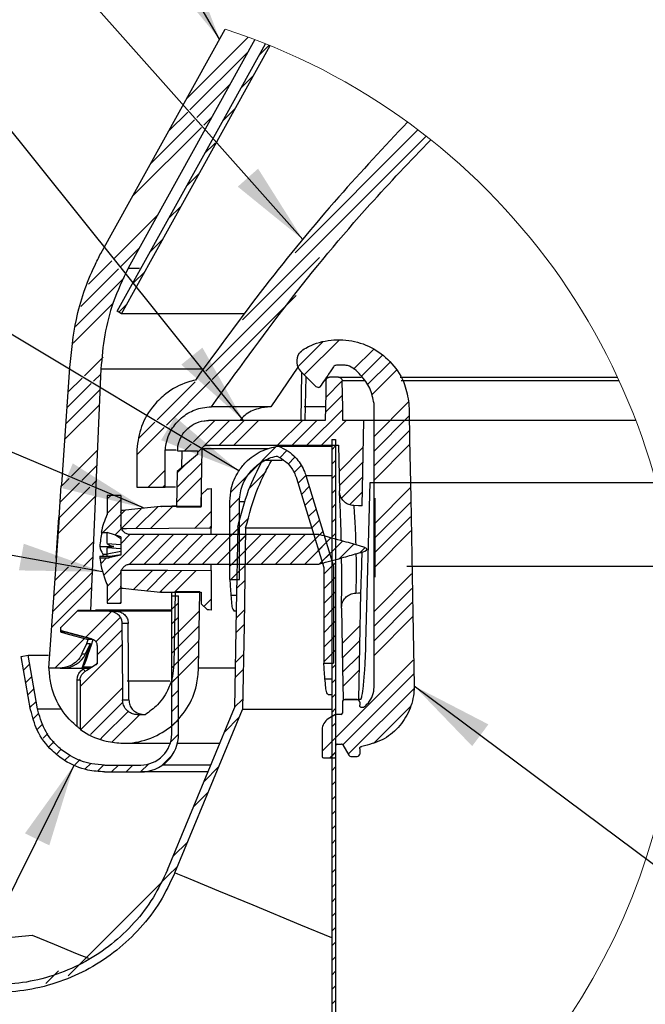
# Model space of a CAD drawing. Units: inches. Extents: x 2 to 154, y 1 to 99.
# Drawn here: x 27 to 34, y 77 to 89 of the extents above; entities that cross this region are included whole.
import ezdxf

# ---------------------------------------------------------------- set-up
doc = ezdxf.new("R2010")
doc.units = ezdxf.units.IN
doc.header["$MEASUREMENT"] = 0
doc.linetypes.add('SLD-Solid', pattern=[0])
doc.styles.get("Standard").update_dxf_attribs({"font": 'GOTHIC.TTF'})
doc.dimstyles.new('SLDDIMSTYLE2', dxfattribs={"dimtxt": 0, "dimasz": 1, "dimexe": 0, "dimexo": 0.0625, "dimgap": 0, "dimtad": 0, "dimtih": 1, "dimtoh": 1, "dimdec": 0, "dimrnd": 1e-09, "dimzin": 0, "dimdsep": 46, "dimtxsty": 'Standard', "dimsah": 1, "dimcen": 0.09, "dimadec": 0, "dimazin": 0, "dimtfac": 1, "dimtdec": 0, "dimtofl": 0, "dimtmove": 0, "dimatfit": 3, "dimfxl": 0, "dimfrac": 2, "dimtolj": 1, "dimtzin": 0, "dimarcsym": 0})

# ---------------------------------------------------------------- blocks, each defined once
blk = doc.blocks.new('SW_HATCH_0')
at = {"color": 0, "linetype": 'SLD-Solid', "lineweight": 0}
for p, q in [((9.75, 10.814), (9.006, 10.07)), ((9.749, 10.636), (9.045, 9.933)), ((10.005, 10.715), (9.883, 10.593)), ((9.817, 10.35), (9.663, 10.196)), ((9.529, 10.239), (9.128, 9.839)), ((9.018, 9.905), (8.787, 9.674)), ((9.597, 9.954), (9.443, 9.8)), ((9.101, 9.811), (8.567, 9.277)), ((9.309, 9.842), (9.212, 9.745)), ((9.184, 9.717), (8.347, 8.88)), ((11.807, 9.689), (10.318, 8.2)), ((11.907, 9.612), (9.681, 7.387)), ((9.35, 9.53), (9.223, 9.403)), ((9.157, 9.16), (9.003, 9.007)), ((8.937, 8.764), (8.783, 8.61)), ((8.649, 8.653), (8.128, 8.132)), ((8.717, 8.367), (8.563, 8.213)), ((8.429, 8.256), (8.207, 8.034)), ((10.616, 8.144), (9.236, 6.765)), ((8.179, 8.006), (7.723, 7.55)), ((8.1, 8.104), (7.815, 7.818)), ((8.243, 7.893), (7.659, 7.308)), ((8.498, 7.971), (8.366, 7.839)), ((10.332, 7.684), (9.315, 6.667)), ((8.115, 7.588), (7.631, 7.104)), ((8.278, 7.574), (8.183, 7.479)), ((10.653, 7.121), (10.35, 6.818)), ((10.856, 7.147), (10.429, 6.72)), ((7.993, 6.936), (7.768, 6.711)), ((11.273, 7.033), (11.028, 6.789)), ((11.377, 6.961), (11.122, 6.706)), ((11.469, 6.876), (11.197, 6.604)), ((7.74, 6.682), (7.571, 6.514)), ((7.964, 6.73), (7.878, 6.644)), ((11.548, 6.778), (11.252, 6.482)), ((7.85, 6.616), (7.558, 6.324)), ((9.11, 6.638), (8.649, 6.178)), ((9.287, 6.639), (8.76, 6.111)), ((10.889, 6.649), (10.689, 6.449)), ((7.956, 6.545), (7.545, 6.134)), ((10.892, 6.476), (10.685, 6.269)), ((7.948, 6.36), (7.531, 5.944)), ((11.694, 6.394), (11.275, 5.975)), ((10.895, 6.302), (10.461, 5.868)), ((11.696, 6.219), (11.275, 5.798)), ((8.621, 6.149), (8.43, 5.959)), ((9.347, 6.168), (9.09, 5.911)), ((9.7, 6.168), (9.4, 5.868)), ((9.877, 6.168), (9.577, 5.868)), ((10.407, 6.168), (10.107, 5.868)), ((10.584, 6.168), (10.284, 5.868)), ((10.938, 6.168), (10.638, 5.868)), ((8.731, 6.083), (8.401, 5.752)), ((11.699, 6.045), (11.275, 5.621)), ((9.061, 5.883), (8.978, 5.8)), ((10.807, 5.86), (10.762, 5.815)), ((11.145, 5.845), (10.851, 5.551)), ((11.702, 5.872), (11.275, 5.445)), ((7.925, 5.807), (7.612, 5.494)), ((10.22, 5.804), (10.133, 5.717)), ((7.917, 5.622), (7.737, 5.442)), ((9.192, 5.66), (8.887, 5.355)), ((8.983, 5.627), (8.89, 5.534)), ((10.317, 5.724), (10.233, 5.64)), ((10.389, 5.619), (10.303, 5.533)), ((10.807, 5.684), (10.762, 5.639)), ((11.142, 5.666), (10.854, 5.378)), ((8.746, 5.567), (8.537, 5.358)), ((9.968, 5.552), (9.771, 5.354)), ((10.449, 5.502), (10.354, 5.408)), ((10.807, 5.507), (10.762, 5.462)), ((7.707, 5.412), (7.469, 5.174)), ((7.582, 5.464), (7.482, 5.364)), ((7.909, 5.437), (7.862, 5.39)), ((8.746, 5.39), (8.714, 5.358)), ((9.189, 5.48), (8.884, 5.175)), ((11.139, 5.486), (10.88, 5.227)), ((7.901, 5.253), (7.452, 4.804)), ((7.832, 5.36), (7.463, 4.991)), ((8.081, 5.256), (8.043, 5.218)), ((10.49, 5.367), (10.395, 5.272)), ((10.807, 5.33), (10.762, 5.285)), ((11.136, 5.306), (10.978, 5.148)), ((11.711, 5.351), (11.275, 4.914)), ((8.206, 5.204), (8.043, 5.041)), ((10.531, 5.231), (10.437, 5.137)), ((10.807, 5.153), (10.762, 5.108)), ((11.715, 5.177), (11.275, 4.737)), ((8.208, 5.029), (7.992, 4.813)), ((8.265, 5.086), (8.208, 5.029)), ((8.455, 5.1), (8.213, 4.858)), ((8.66, 5.128), (8.391, 4.859)), ((8.835, 5.126), (8.568, 4.859)), ((9.303, 5.064), (9.101, 4.862)), ((9.646, 5.053), (9.528, 4.935)), ((10.573, 5.096), (10.478, 5.001)), ((9.757, 4.988), (9.624, 4.854)), ((10.614, 4.961), (10.519, 4.866)), ((10.807, 4.976), (10.762, 4.931)), ((11.718, 5.003), (11.275, 4.561)), ((8.495, 4.786), (8, 4.291)), ((8.217, 4.862), (8.138, 4.782)), ((8.318, 4.786), (8.208, 4.676)), ((8.671, 4.786), (8.314, 4.428)), ((8.848, 4.786), (8.491, 4.429)), ((9.025, 4.786), (8.668, 4.429)), ((9.202, 4.786), (8.845, 4.429)), ((9.378, 4.786), (9.022, 4.429)), ((9.555, 4.786), (9.199, 4.429)), ((9.303, 4.887), (9.279, 4.862)), ((9.732, 4.786), (9.375, 4.429)), ((9.646, 4.876), (9.528, 4.758)), ((9.909, 4.786), (9.552, 4.429)), ((9.718, 4.772), (9.62, 4.674)), ((10.086, 4.786), (9.729, 4.429)), ((10.262, 4.786), (9.906, 4.429)), ((10.439, 4.786), (10.082, 4.429)), ((10.614, 4.784), (10.259, 4.429)), ((10.655, 4.825), (10.561, 4.731)), ((10.807, 4.8), (10.762, 4.755)), ((11.721, 4.83), (11.275, 4.384)), ((7.877, 4.699), (7.608, 4.429)), ((9.646, 4.699), (9.528, 4.581)), ((10.753, 4.746), (10.436, 4.429)), ((10.697, 4.69), (10.602, 4.595)), ((10.892, 4.708), (10.615, 4.431)), ((11.029, 4.669), (10.858, 4.497)), ((10.738, 4.554), (10.644, 4.46)), ((10.807, 4.623), (10.762, 4.578)), ((11.163, 4.626), (11.104, 4.567)), ((7.87, 4.514), (7.756, 4.401)), ((8.035, 4.503), (7.965, 4.433)), ((9.646, 4.523), (9.528, 4.404)), ((10.78, 4.419), (10.666, 4.305)), ((10.807, 4.446), (10.762, 4.401)), ((7.862, 4.329), (7.386, 3.853)), ((7.723, 4.367), (7.399, 4.043)), ((7.574, 4.396), (7.412, 4.233)), ((8.209, 4.323), (8.043, 4.157)), ((8.594, 4.355), (8.358, 4.119)), ((8.77, 4.354), (8.518, 4.102)), ((8.946, 4.353), (8.678, 4.085)), ((9.122, 4.353), (8.858, 4.088)), ((9.646, 4.346), (9.541, 4.241)), ((9.712, 4.412), (9.614, 4.314)), ((11.73, 4.309), (11.275, 3.854)), ((9.709, 4.232), (9.611, 4.134)), ((10.784, 4.246), (10.666, 4.128)), ((10.807, 4.269), (10.762, 4.224)), ((7.854, 4.145), (7.372, 3.663)), ((8.208, 4.145), (8.043, 3.98)), ((10.784, 4.07), (10.666, 3.952)), ((10.807, 4.093), (10.762, 4.048)), ((11.733, 4.135), (11.275, 3.677)), ((8.208, 3.969), (8.195, 3.955)), ((8.907, 3.961), (8.823, 3.877)), ((9.303, 4.003), (9.215, 3.915)), ((11.737, 3.962), (11.275, 3.5)), ((8.095, 3.856), (7.783, 3.543)), ((9.161, 3.861), (8.855, 3.555)), ((9.702, 3.872), (9.605, 3.774)), ((10.784, 3.893), (10.666, 3.775)), ((10.807, 3.916), (10.762, 3.871)), ((8.199, 3.783), (7.904, 3.488)), ((8.907, 3.784), (8.823, 3.7)), ((10.784, 3.716), (10.666, 3.598)), ((10.807, 3.739), (10.762, 3.694)), ((11.74, 3.788), (11.275, 3.323)), ((8.222, 3.63), (7.921, 3.328)), ((8.907, 3.607), (8.823, 3.523)), ((9.158, 3.681), (8.852, 3.375)), ((9.699, 3.692), (9.602, 3.595)), ((11.108, 3.686), (10.888, 3.466)), ((7.768, 3.528), (7.407, 3.168)), ((9.154, 3.501), (8.848, 3.194)), ((10.784, 3.539), (10.666, 3.421)), ((10.807, 3.562), (10.762, 3.517)), ((11.105, 3.507), (10.891, 3.293)), ((8.224, 3.454), (7.714, 2.944)), ((8.907, 3.431), (8.823, 3.347)), ((10.784, 3.363), (10.666, 3.245)), ((10.807, 3.386), (10.762, 3.341)), ((9.151, 3.321), (8.801, 2.971)), ((8.907, 3.254), (8.823, 3.17)), ((9.693, 3.332), (9.595, 3.235)), ((11.749, 3.267), (10.645, 2.163)), ((11.101, 3.327), (10.894, 3.119)), ((7.103, 3.217), (7.03, 3.145)), ((9.69, 3.153), (9.592, 3.055)), ((10.807, 3.209), (10.762, 3.164)), ((11.098, 3.147), (10.897, 2.945)), ((7.129, 3.067), (7.057, 2.994)), ((8.907, 3.077), (8.823, 2.993)), ((10.807, 3.032), (10.762, 2.987)), ((11.752, 3.094), (10.896, 2.238)), ((7.156, 2.917), (7.083, 2.844)), ((8.229, 2.929), (7.721, 2.421)), ((8.907, 2.9), (8.823, 2.816)), ((11.759, 2.923), (10.961, 2.126)), ((7.182, 2.766), (7.103, 2.687)), ((8.233, 2.757), (7.842, 2.365)), ((9.684, 2.793), (9.586, 2.695)), ((10.807, 2.855), (10.762, 2.81)), ((8.907, 2.723), (8.823, 2.639)), ((10.807, 2.678), (10.762, 2.633)), ((11.716, 2.704), (11.267, 2.255)), ((7.217, 2.624), (7.15, 2.557)), ((8.434, 2.604), (8.105, 2.275)), ((8.907, 2.547), (8.823, 2.463)), ((9.643, 2.575), (9.466, 2.398)), ((7.262, 2.493), (7.194, 2.424)), ((10.807, 2.502), (10.762, 2.457)), ((7.324, 2.378), (7.266, 2.32)), ((7.402, 2.279), (7.341, 2.218)), ((8.907, 2.37), (8.811, 2.273)), ((10.807, 2.325), (10.762, 2.28)), ((7.487, 2.187), (7.428, 2.128)), ((10.813, 2.154), (10.741, 2.082)), ((10.807, 2.148), (10.762, 2.103)), ((7.589, 2.112), (7.527, 2.05)), ((7.715, 2.062), (7.652, 1.998)), ((8.832, 2.118), (8.7, 1.986)), ((7.844, 2.014), (7.777, 1.947)), ((8.003, 1.996), (7.927, 1.92)), ((8.179, 1.995), (8.095, 1.911)), ((8.355, 1.995), (8.271, 1.911)), ((8.545, 2.007), (8.448, 1.911)), ((9.393, 1.972), (9.216, 1.794)), ((10.807, 1.971), (10.762, 1.926)), ((10.807, 1.795), (10.762, 1.75)), ((9.268, 1.67), (9.091, 1.492)), ((10.807, 1.618), (10.762, 1.573)), ((10.807, 1.441), (10.762, 1.396)), ((10.807, 1.264), (10.762, 1.219)), ((10.807, 1.087), (10.762, 1.042)), ((9.018, 1.066), (8.841, 0.889)), ((10.807, 0.911), (10.762, 0.866)), ((10.807, 0.734), (10.762, 0.689)), ((10.807, 0.557), (10.762, 0.512)), ((10.807, 0.38), (10.762, 0.335)), ((10.807, 0.204), (10.762, 0.159)), ((10.807, 0.027), (10.762, -0.018)), ((10.807, -0.15), (10.762, -0.195)), ((10.807, -0.327), (10.762, -0.372)), ((7.452, -0.499), (7.299, -0.653)), ((10.807, -0.504), (10.762, -0.549)), ((10.807, -0.68), (10.762, -0.725)), ((10.807, -0.857), (10.762, -0.902))]:
    blk.add_line(p, q, dxfattribs=at)
at = {"color": 0, "linetype": 'SLD-Solid', "lineweight": 0, "flags": 128}
for points in [[(9.524, 6.168), (9.216, 5.86), (9.135, 5.779)], [(10.091, 5.852), (9.747, 5.508), (9.541, 5.302)], [(9.65, 5.234), (9.561, 5.145), (9.528, 5.112)], [(8.298, 2.644), (7.988, 2.335), (7.962, 2.309)], [(8.893, 0.765), (8.779, 0.651), (8.636, 0.508), (7.57, -0.559)]]:
    blk.add_lwpolyline(points, dxfattribs=at)

msp = doc.modelspace()

# ---------------------------------------------------------------- linework, layer by layer
at = {"color": 7, "linetype": 'SLD-Solid', "lineweight": 30}
for p, q in [((27.512, 85.673), (29.019, 88.391)), ((29.378, 88.265), (27.842, 85.495)), ((27.842, 85.495), (27.983, 85.495)), ((27.763, 84.943), (27.71, 84.972)), ((29.245, 84.943), (27.763, 84.943)), ((29.909, 84.452), (29.917, 84.465)), ((29.916, 84.464), (29.917, 84.465)), ((29.9, 84.295), (29.571, 83.815)), ((29.942, 84.236), (29.934, 83.649)), ((29.936, 84.242), (30.108, 84.07)), ((29.994, 84.184), (29.984, 83.649)), ((30.391, 84.174), (30.284, 84.174)), ((30.391, 84.174), (30.664, 84.174)), ((31.137, 84.174), (33.771, 84.174)), ((30.822, 80.434), (30.822, 83.854)), ((29.571, 83.815), (28.853, 83.815)), ((30.224, 83.815), (29.975, 83.815)), ((30.231, 83.649), (28.817, 83.649)), ((30.698, 83.649), (30.444, 83.649)), ((30.68, 82.615), (30.698, 83.649)), ((33.992, 83.649), (30.698, 83.649)), ((30.309, 83.419), (30.309, 73.802)), ((30.309, 83.419), (30.354, 83.419)), ((30.354, 83.419), (30.354, 73.826)), ((27.948, 83.299), (27.948, 82.84)), ((28.293, 82.84), (28.293, 83.29)), ((28.427, 83.29), (28.293, 83.29)), ((28.442, 83.281), (28.682, 83.281)), ((28.492, 83.077), (28.496, 83.281)), ((28.682, 83.281), (28.682, 83.236)), ((28.73, 82.604), (28.742, 83.305)), ((28.787, 83.349), (30.393, 83.349)), ((29.663, 83.34), (30.309, 83.34)), ((30.393, 83.349), (30.403, 82.796)), ((29.472, 83.169), (29.582, 83.169)), ((29.582, 83.169), (29.709, 83.169)), ((28.437, 83.031), (28.43, 82.604)), ((29.883, 82.949), (30.213, 81.869)), ((29.996, 82.983), (30.331, 81.886)), ((30.724, 80.953), (30.773, 82.899)), ((30.773, 82.899), (34.235, 82.899)), ((27.03, 82.858), (27.003, 82.473)), ((27.03, 82.858), (27.039, 82.858)), ((27.948, 82.84), (28.293, 82.84)), ((28.419, 82.84), (28.293, 82.84)), ((28.73, 82.748), (28.805, 82.823)), ((28.85, 82.824), (28.85, 82.344)), ((27.59, 82.741), (27.59, 82.508)), ((27.755, 82.741), (27.59, 82.741)), ((27.755, 82.741), (27.755, 82.386)), ((28.73, 82.748), (28.73, 82.608)), ((29.075, 81.722), (29.075, 82.668)), ((29.193, 81.722), (29.193, 82.668)), ((30.837, 81.753), (30.837, 82.71)), ((28.73, 82.608), (28.25, 82.608)), ((28.43, 82.613), (28.371, 82.613)), ((28.371, 82.608), (28.371, 82.613)), ((28.43, 82.604), (28.73, 82.604)), ((26.885, 80.649), (27.012, 82.473)), ((26.97, 81.983), (27.003, 82.473)), ((27.012, 82.473), (27.003, 82.473)), ((27.59, 82.508), (27.587, 82.508)), ((27.755, 82.534), (27.755, 82.339)), ((28.85, 82.267), (28.85, 82.344)), ((29.267, 82.348), (30.06, 82.348)), ((27.518, 82.294), (27.59, 82.294)), ((27.755, 82.241), (27.59, 82.294)), ((27.59, 82.161), (27.59, 82.294)), ((27.755, 82.216), (27.682, 82.264)), ((27.755, 82.241), (27.755, 82.018)), ((30.155, 82.267), (27.873, 82.267)), ((27.501, 82.123), (27.671, 82.123)), ((27.59, 82.161), (27.755, 82.149)), ((27.755, 82.094), (27.59, 82.106)), ((27.59, 82.031), (27.59, 82.106)), ((26.978, 81.983), (26.97, 81.983)), ((27.501, 82.005), (27.671, 82.005)), ((27.503, 81.984), (27.607, 81.984)), ((27.537, 82.031), (27.59, 82.031)), ((27.755, 82.063), (27.59, 82.031)), ((27.59, 82.005), (27.59, 82.031)), ((27.755, 82.023), (27.652, 82.005)), ((27.755, 81.838), (27.755, 81.643)), ((27.873, 81.91), (30.155, 81.91)), ((28.85, 81.833), (28.85, 81.91)), ((28.85, 81.833), (28.85, 81.353)), ((30.213, 81.869), (30.213, 80.711)), ((30.331, 81.886), (30.331, 80.711)), ((31.221, 81.886), (34.44, 81.886)), ((27.755, 81.791), (27.755, 81.436)), ((29.075, 81.722), (29.193, 81.722)), ((27.587, 81.669), (27.59, 81.669)), ((27.59, 81.669), (27.59, 81.436)), ((28.25, 81.569), (28.73, 81.569)), ((28.371, 81.526), (28.371, 81.569)), ((28.371, 79.851), (28.371, 81.526)), ((28.371, 81.526), (28.455, 81.526)), ((28.412, 81.573), (28.397, 80.689)), ((28.712, 81.573), (28.412, 81.573)), ((28.455, 79.851), (28.455, 81.526)), ((28.696, 80.649), (28.712, 81.573)), ((28.73, 81.569), (28.73, 81.429)), ((30.639, 80.269), (30.662, 81.561)), ((27.59, 81.436), (27.755, 81.436)), ((28.805, 81.354), (28.73, 81.429)), ((27.619, 81.339), (27.225, 81.339)), ((27.389, 81.348), (27.234, 81.348)), ((27.275, 81.339), (27.284, 81.348)), ((27.389, 81.348), (27.439, 81.348)), ((27.439, 81.342), (27.439, 81.348)), ((27.451, 81.342), (27.439, 81.342)), ((27.439, 81.339), (27.439, 81.342)), ((27.451, 81.339), (27.451, 81.342)), ((28.371, 81.342), (27.451, 81.342)), ((27.619, 81.339), (27.695, 81.339)), ((28.371, 81.339), (27.695, 81.339)), ((29.154, 81.34), (29.127, 81.34)), ((27.024, 81.132), (27.024, 81.099)), ((27.027, 81.117), (27.027, 81.135)), ((27.845, 81.191), (27.769, 81.191)), ((27.853, 80.264), (27.845, 81.191)), ((27.086, 81.085), (27.035, 81.085)), ((27.41, 80.997), (27.086, 81.085)), ((27.343, 80.948), (27.36, 80.997)), ((27.41, 80.997), (27.36, 80.997)), ((27.29, 80.66), (27.387, 80.948)), ((27.327, 80.821), (27.387, 80.948)), ((27.343, 80.948), (27.387, 80.948)), ((27.468, 80.918), (27.468, 80.7)), ((26.549, 80.79), (26.632, 80.805)), ((26.663, 80.143), (26.549, 80.79)), ((26.746, 80.158), (26.632, 80.805)), ((26.632, 80.805), (26.879, 80.805)), ((27.283, 80.821), (27.327, 80.821)), ((27.012, 80.649), (26.885, 80.649)), ((27.022, 80.649), (27.314, 80.649)), ((27.302, 80.642), (27.314, 80.649)), ((27.314, 80.649), (27.372, 80.649)), ((27.372, 80.649), (27.393, 80.652)), ((29.134, 80.649), (28.696, 80.649)), ((30.213, 80.711), (30.331, 80.711)), ((27.226, 79.942), (27.226, 80.503)), ((27.261, 80.503), (27.261, 79.908)), ((30.268, 80.329), (30.309, 80.329)), ((27.777, 80.264), (27.853, 80.264)), ((28.32, 78.205), (29.133, 80.169)), ((30.438, 80.239), (30.438, 80.104)), ((30.447, 80.269), (30.639, 80.269)), ((30.618, 80.269), (30.468, 80.269)), ((30.662, 80.269), (30.639, 80.269)), ((30.648, 80.239), (30.648, 80.201)), ((28.049, 80.085), (27.957, 80.085)), ((28.408, 78.169), (29.229, 80.149)), ((30.357, 80.087), (30.268, 80.035)), ((30.423, 80.089), (30.364, 80.089)), ((30.193, 79.905), (30.193, 79.579)), ((27.787, 79.74), (28.354, 79.74)), ((28.441, 79.74), (28.955, 79.74)), ((30.36, 79.579), (30.36, 79.714)), ((30.375, 79.729), (30.429, 79.729)), ((30.442, 79.721), (30.516, 79.594)), ((30.208, 79.564), (30.345, 79.564)), ((30.542, 79.579), (30.618, 79.579)), ((30.648, 79.672), (30.648, 79.609)), ((27.558, 79.476), (27.996, 79.476)), ((28.846, 79.476), (28.26, 79.476)), ((27.558, 79.392), (27.996, 79.392)), ((28.811, 79.392), (27.996, 79.392))]:
    msp.add_line(p, q, dxfattribs=at)
at = {"color": 8, "linetype": 'SLD-Solid', "lineweight": 30}
for p, q in [((27.514, 84.274), (28.75, 84.274)), ((30.703, 84.13), (30.436, 84.13)), ((33.791, 84.13), (31.151, 84.13)), ((29.543, 83.305), (28.742, 83.305)), ((29.996, 82.983), (30.309, 82.983)), ((29.193, 82.668), (29.251, 82.668)), ((29.157, 81.531), (29.088, 81.531)), ((27.453, 81.357), (28.371, 81.357)), ((27.027, 81.132), (27.024, 81.132)), ((27.029, 81.143), (27.028, 81.143)), ((27.04, 81.099), (27.024, 81.099)), ((27.297, 80.664), (27.412, 80.664)), ((30.227, 80.52), (30.309, 80.52)), ((27.261, 80.503), (27.226, 80.503)), ((28.347, 80.493), (27.832, 80.493)), ((26.746, 80.158), (27.027, 80.158))]:
    msp.add_line(p, q, dxfattribs=at)
at = {"color": 7, "linetype": 'SLD-Solid', "lineweight": 30, "flags": 128}
for points in [[(27.71, 84.972), (29.021, 87.337), (29.507, 88.214)], [(27.763, 84.943), (28.586, 86.429), (29.563, 88.191)], [(27.039, 82.858), (27.04, 82.874), (27.139, 84.29)], [(27.514, 84.274), (27.462, 83.052), (27.389, 81.348)], [(30.239, 84.13), (30.237, 83.979), (30.231, 83.649)], [(30.444, 83.649), (30.442, 83.802), (30.436, 84.13)], [(31.245, 83.854), (31.246, 83.766), (31.253, 83.415), (31.266, 82.713), (31.278, 82.01), (31.291, 81.308), (31.307, 80.442), (31.307, 80.434)], [(28.682, 83.236), (28.485, 83.07), (28.437, 83.031)], [(28.805, 82.823), (28.824, 82.823), (28.85, 82.824)], [(27.782, 82.564), (27.885, 82.575), (28.234, 82.612)], [(30.68, 82.615), (30.632, 82.617), (30.576, 82.619)], [(28.85, 82.344), (27.823, 82.339), (27.755, 82.339)], [(29.171, 82.359), (29.154, 81.357), (29.133, 80.169)], [(29.267, 82.348), (29.247, 81.166), (29.229, 80.149)], [(27.755, 81.838), (27.823, 81.838), (28.325, 81.835), (28.85, 81.833)], [(28.234, 81.565), (27.885, 81.602), (27.782, 81.613)], [(30.601, 81.559), (30.633, 81.56), (30.662, 81.561)], [(28.85, 81.353), (28.824, 81.354), (28.805, 81.354)], [(30.428, 81.376), (30.44, 80.655), (30.447, 80.269)], [(27.234, 81.348), (27.057, 81.172), (27.028, 81.143)], [(27.031, 81.146), (27.058, 81.172), (27.225, 81.339)], [(27.769, 81.191), (27.776, 80.379), (27.777, 80.264)], [(27.035, 81.085), (27.09, 81.07), (27.36, 80.997)], [(27.401, 81.005), (27.097, 81.087), (27.038, 81.103)], [(27.35, 80.79), (27.36, 80.818), (27.399, 80.932), (27.42, 80.996)], [(27.283, 80.821), (27.292, 80.839), (27.343, 80.948)], [(27.468, 80.7), (27.342, 80.62), (27.317, 80.604)], [(30.309, 80.15), (30.214, 80.15), (29.867, 80.15), (29.595, 80.15), (29.435, 80.15), (29.321, 80.15), (29.252, 80.149), (29.229, 80.149)], [(25.412, 77.293), (25.802, 77.331), (26.225, 77.372), (26.681, 77.416)], [(26.681, 77.416), (26.948, 77.306), (27.227, 77.19), (27.362, 77.134)]]:
    msp.add_lwpolyline(points, dxfattribs=at)
at = {"color": 8, "linetype": 'SLD-Solid', "lineweight": 30, "flags": 128}
msp.add_lwpolyline([(30.309, 77.381), (29.937, 77.535), (29.357, 77.776), (28.942, 77.947), (28.645, 78.071), (28.525, 78.12), (28.447, 78.152), (28.408, 78.169)], dxfattribs=at)
at = {"color": 7, "linetype": 'SLD-Solid', "lineweight": 0}
for start, end in [(360, 71.9207), (296.9391, 0), (198.0609, 291.1251)]:
    msp.add_arc((26.548, 80.821), 7.963, start, end, dxfattribs=at)
at = {"color": 7, "linetype": 'SLD-Solid', "lineweight": 30}
for centre, radius, start, end in [((30.059, 84.365), 0.174, 145.3782, 225.0007), ((30.166, 84.135), 0.087, 228.2572, 260.8356), ((28.522, 82.088), 1.025, 155.8469, 168.4129), ((28.412, 82.066), 0.913, 165.4904, 176.4051), ((27.726, 82.157), 0.227, 188.5602, 213.724), ((27.68, 82.248), 0.126, 224.2033, 265.8428), ((27.672, 81.92), 0.203, 90.2345, 113.8432), ((28.349, 82.061), 0.85, 183.7586, 185.2027), ((28.522, 82.088), 1.025, 185.8613, 204.1529), ((28.36, 81.983), 0.824, 176.6798, 178.4423), ((28.707, 77.532), 4.586, 101.9745, 103.876), ((27.752, 81.654), 0.36, 102.9147, 113.7355), ((27.09, 81.099), 0.015, 206.3075, 254.9137), ((27.056, 80.949), 0.299, 270.0258, 334.7331), ((27.276, 80.664), 0.015, 270.0459, 341.5105), ((27.283, 80.664), 0.015, 270.0563, 341.5203), ((30.468, 80.239), 0.03, 89.997, 179.998), ((30.618, 80.239), 0.03, 0.002, 90.003), ((30.364, 80.074), 0.015, 90.0531, 120.0005), ((30.423, 80.104), 0.015, 269.9982, 359.9816), ((30.343, 79.905), 0.15, 120.0007, 180.0009), ((27.996, 79.851), 0.375, 269.9986, 0.0006), ((27.996, 79.851), 0.459, 269.9993, 0.0003), ((30.375, 79.714), 0.015, 89.9982, 180.0085), ((30.429, 79.714), 0.015, 30.0072, 89.9594), ((30.208, 79.579), 0.015, 179.9915, 270.0018), ((30.345, 79.579), 0.015, 269.9958, 0.0143), ((30.542, 79.609), 0.03, 209.9803, 270.0363), ((30.618, 79.609), 0.03, 269.997, 359.998)]:
    msp.add_arc(centre, radius, start, end, dxfattribs=at)
at = {"color": 8, "linetype": 'SLD-Solid', "lineweight": 30}
for centre, radius, start, end in [((27.438, 81.357), 0.0151, 331.9877, 357.5339), ((26.487, 80.115), 0.97, 30.4869, 32.8655)]:
    msp.add_arc(centre, radius, start, end, dxfattribs=at)
at = {"color": 7, "linetype": 'SLD-Solid', "lineweight": 30}
for points, knots in [([(31.227, 87.265), (30.947, 86.966), (30.346, 86.323), (29.487, 85.28), (28.934, 84.519), (28.658, 84.139)], [0, 0, 0, 0, 0.303458, 0.651847, 1, 1, 1, 1]), ([(28.853, 83.815), (29.156, 84.236), (29.763, 85.078), (30.654, 86.156), (31.26, 86.791), (31.508, 87.051)], [0, 0, 0, 0, 0.371372, 0.743058, 1, 1, 1, 1]), ([(27.139, 84.29), (27.158, 84.486), (27.199, 84.911), (27.359, 85.37), (27.487, 85.624), (27.512, 85.673)], [0, 0, 0, 0, 0.408944, 0.884949, 1, 1, 1, 1]), ([(27.842, 85.495), (27.778, 85.358), (27.657, 85.098), (27.549, 84.685), (27.526, 84.412), (27.514, 84.274)], [0, 0, 0, 0, 0.355498, 0.674491, 1, 1, 1, 1]), ([(29.917, 84.465), (29.92, 84.469), (29.942, 84.494), (30.051, 84.567), (30.263, 84.633), (30.554, 84.631), (30.826, 84.529), (31.051, 84.346), (31.201, 84.109), (31.231, 83.933), (31.245, 83.854)], [0, 0, 0, 0, 0.009198, 0.056199, 0.217565, 0.378957, 0.539526, 0.699607, 0.864554, 1, 1, 1, 1]), ([(30.822, 83.854), (30.809, 83.918), (30.784, 84.047), (30.664, 84.202), (30.556, 84.305), (30.449, 84.324), (30.401, 84.318), (30.357, 84.319), (30.341, 84.312), (30.32, 84.29), (30.286, 84.23), (30.229, 84.15), (30.186, 84.085), (30.167, 84.056)], [0, 0, 0, 0, 0.184193, 0.368392, 0.55265, 0.5823, 0.672852, 0.691803, 0.706148, 0.720495, 0.77711, 0.901346, 1, 1, 1, 1]), ([(28.658, 84.139), (28.628, 84.131), (28.499, 84.099), (28.322, 84.002), (28.129, 83.817), (27.989, 83.589), (27.962, 83.394), (27.948, 83.299)], [0, 0, 0, 0, 0.0802515, 0.3386345, 0.5003501, 0.7587326, 1, 1, 1, 1]), ([(30.239, 84.13), (30.24, 84.133), (30.24, 84.14), (30.244, 84.151), (30.252, 84.161), (30.263, 84.17), (30.275, 84.174), (30.282, 84.174), (30.284, 84.174)], [0, 0, 0, 0, 0.112919, 0.329876, 0.465628, 0.682576, 0.899518, 1, 1, 1, 1]), ([(30.391, 84.174), (30.393, 84.174), (30.401, 84.174), (30.411, 84.17), (30.422, 84.163), (30.431, 84.152), (30.435, 84.14), (30.436, 84.133), (30.436, 84.13)], [0, 0, 0, 0, 0.106459, 0.323406, 0.459186, 0.676169, 0.893031, 1, 1, 1, 1]), ([(30.167, 84.056), (30.166, 84.054), (30.163, 84.052), (30.159, 84.049), (30.155, 84.049), (30.152, 84.049), (30.152, 84.049)], [0, 0, 0, 0, 0.294505, 0.589463, 0.884235, 1, 1, 1, 1]), ([(28.293, 83.29), (28.295, 83.307), (28.3, 83.363), (28.331, 83.478), (28.416, 83.623), (28.563, 83.746), (28.717, 83.807), (28.817, 83.813), (28.853, 83.815)], [0, 0, 0, 0, 0.06018, 0.200088, 0.423631, 0.647177, 0.870721, 1, 1, 1, 1]), ([(29.571, 83.815), (29.52, 83.81), (29.408, 83.8), (29.275, 83.738), (29.216, 83.671), (29.198, 83.649)], [0, 0, 0, 0, 0.36577, 0.800731, 1, 1, 1, 1]), ([(28.442, 83.281), (28.444, 83.305), (28.449, 83.371), (28.485, 83.459), (28.552, 83.547), (28.642, 83.614), (28.74, 83.646), (28.8, 83.649), (28.817, 83.649)], [0, 0, 0, 0, 0.124663, 0.341606, 0.477387, 0.694328, 0.91127, 1, 1, 1, 1]), ([(28.742, 83.305), (28.743, 83.308), (28.743, 83.316), (28.748, 83.327), (28.756, 83.337), (28.767, 83.345), (28.779, 83.349), (28.785, 83.349), (28.787, 83.349)], [0, 0, 0, 0, 0.132257, 0.349187, 0.48497, 0.701885, 0.918845, 1, 1, 1, 1]), ([(29.075, 82.668), (29.079, 82.72), (29.087, 82.848), (29.16, 83.013), (29.284, 83.169), (29.446, 83.29), (29.592, 83.324), (29.663, 83.34)], [0, 0, 0, 0, 0.1603322, 0.395075, 0.5419988, 0.7767395, 1, 1, 1, 1]), ([(29.663, 83.34), (29.703, 83.322), (29.779, 83.286), (29.89, 83.189), (29.961, 83.084), (29.989, 83.004), (29.996, 82.983)], [0, 0, 0, 0, 0.2645145, 0.4967431, 0.8677833, 1, 1, 1, 1]), ([(29.171, 82.359), (29.21, 82.51), (29.281, 82.791), (29.412, 83.049), (29.472, 83.169)], [0, 0, 0, 0, 0.535901, 1, 1, 1, 1]), ([(29.193, 82.668), (29.193, 82.679), (29.195, 82.754), (29.222, 82.867), (29.303, 83.012), (29.421, 83.132), (29.552, 83.197), (29.631, 83.215), (29.648, 83.218)], [0, 0, 0, 0, 0.0459188, 0.290013, 0.4427899, 0.686883, 0.9309761, 1, 1, 1, 1]), ([(29.267, 82.348), (29.311, 82.514), (29.386, 82.799), (29.524, 83.06), (29.582, 83.169)], [0, 0, 0, 0, 0.5791586, 1, 1, 1, 1]), ([(29.648, 83.218), (29.684, 83.198), (29.747, 83.163), (29.829, 83.073), (29.867, 82.999), (29.882, 82.95), (29.883, 82.949)], [0, 0, 0, 0, 0.333058, 0.584449, 0.986092, 1, 1, 1, 1]), ([(30.576, 82.619), (30.556, 82.621), (30.516, 82.627), (30.463, 82.66), (30.424, 82.707), (30.406, 82.755), (30.403, 82.785), (30.403, 82.796)], [0, 0, 0, 0, 0.221877, 0.443747, 0.665737, 0.887943, 1, 1, 1, 1]), ([(30.425, 82.193), (30.425, 82.206), (30.424, 82.293), (30.419, 82.44), (30.412, 82.614), (30.406, 82.728), (30.404, 82.781), (30.403, 82.796)], [0, 0, 0, 0, 0.064289, 0.432412, 0.731965, 0.928807, 1, 1, 1, 1]), ([(27.755, 82.534), (27.755, 82.536), (27.755, 82.54), (27.758, 82.548), (27.764, 82.557), (27.772, 82.562), (27.779, 82.564), (27.782, 82.564)], [0, 0, 0, 0, 0.095319, 0.325734, 0.556122, 0.786245, 1, 1, 1, 1]), ([(28.234, 82.612), (28.234, 82.612), (28.237, 82.612), (28.243, 82.611), (28.248, 82.609), (28.25, 82.608)], [0, 0, 0, 0, 0.0246885, 0.6126185, 1, 1, 1, 1]), ([(27.873, 82.267), (27.868, 82.267), (27.849, 82.268), (27.824, 82.276), (27.794, 82.295), (27.771, 82.322), (27.757, 82.355), (27.756, 82.377), (27.755, 82.386)], [0, 0, 0, 0, 0.0863, 0.298441, 0.429645, 0.645162, 0.860675, 1, 1, 1, 1]), ([(30.155, 81.91), (30.17, 81.914), (30.271, 81.942), (30.435, 81.984), (30.608, 82.039), (30.707, 82.06), (30.733, 82.082), (30.736, 82.085), (30.737, 82.087), (30.737, 82.09), (30.736, 82.092), (30.732, 82.097), (30.711, 82.11), (30.618, 82.14), (30.428, 82.193), (30.256, 82.239), (30.155, 82.267)], [0, 0, 0, 0, 0.038896, 0.256737, 0.412501, 0.490453, 0.493752, 0.497072, 0.499042, 0.501029, 0.502836, 0.506163, 0.516164, 0.561923, 0.743608, 1, 1, 1, 1]), ([(30.428, 81.376), (30.428, 81.377), (30.428, 81.398), (30.429, 81.464), (30.431, 81.593), (30.431, 81.775), (30.43, 81.912), (30.429, 81.985)], [0, 0, 0, 0, 0.0044864, 0.1051261, 0.3253645, 0.640343, 1, 1, 1, 1]), ([(30.662, 81.561), (30.662, 81.572), (30.664, 81.611), (30.667, 81.695), (30.672, 81.824), (30.675, 81.95), (30.677, 82.032), (30.677, 82.059)], [0, 0, 0, 0, 0.062873, 0.238747, 0.507018, 0.837697, 1, 1, 1, 1]), ([(27.755, 81.791), (27.755, 81.798), (27.756, 81.814), (27.764, 81.841), (27.783, 81.872), (27.815, 81.897), (27.847, 81.909), (27.867, 81.91), (27.873, 81.91)], [0, 0, 0, 0, 0.111918, 0.247054, 0.462578, 0.678079, 0.892878, 1, 1, 1, 1]), ([(29.075, 81.722), (29.076, 81.715), (29.078, 81.685), (29.082, 81.622), (29.086, 81.566), (29.088, 81.531)], [0, 0, 0, 0, 0.122891, 0.459607, 1, 1, 1, 1]), ([(27.782, 81.613), (27.78, 81.613), (27.775, 81.614), (27.769, 81.617), (27.762, 81.623), (27.757, 81.63), (27.755, 81.638), (27.755, 81.642), (27.755, 81.643)], [0, 0, 0, 0, 0.112858, 0.342258, 0.485462, 0.715549, 0.945701, 1, 1, 1, 1]), ([(28.25, 81.569), (28.25, 81.569), (28.248, 81.568), (28.243, 81.566), (28.237, 81.565), (28.234, 81.565), (28.234, 81.565)], [0, 0, 0, 0, 0.0313176, 0.4000325, 0.987862, 1, 1, 1, 1]), ([(29.088, 81.531), (29.091, 81.498), (29.097, 81.443), (29.1, 81.373), (29.121, 81.348), (29.127, 81.34)], [0, 0, 0, 0, 0.514425, 0.849804, 1, 1, 1, 1]), ([(30.428, 81.376), (30.429, 81.396), (30.432, 81.437), (30.463, 81.491), (30.508, 81.533), (30.557, 81.555), (30.589, 81.558), (30.601, 81.559)], [0, 0, 0, 0, 0.217291, 0.434574, 0.651833, 0.868971, 1, 1, 1, 1]), ([(27.451, 81.342), (27.451, 81.342), (27.451, 81.343), (27.451, 81.347), (27.452, 81.351), (27.452, 81.355), (27.453, 81.357), (27.453, 81.357)], [0, 0, 0, 0, 0.003363, 0.226001, 0.680539, 0.943032, 1, 1, 1, 1]), ([(27.451, 81.341), (27.451, 81.343), (27.451, 81.345), (27.452, 81.349), (27.452, 81.351), (27.452, 81.352), (27.452, 81.352)], [0, 0, 0, 0, 0.306647, 0.805103, 0.980852, 1, 1, 1, 1]), ([(27.451, 81.342), (27.451, 81.342), (27.451, 81.342), (27.451, 81.342), (27.451, 81.342)], [0, 0, 0, 0, 0.446359, 1, 1, 1, 1]), ([(27.619, 81.339), (27.621, 81.339), (27.633, 81.339), (27.662, 81.335), (27.703, 81.317), (27.74, 81.282), (27.764, 81.238), (27.768, 81.206), (27.769, 81.191)], [0, 0, 0, 0, 0.022275, 0.15736, 0.373203, 0.58903, 0.804847, 1, 1, 1, 1]), ([(27.695, 81.339), (27.712, 81.338), (27.746, 81.334), (27.791, 81.308), (27.825, 81.27), (27.842, 81.229), (27.844, 81.201), (27.845, 81.191)], [0, 0, 0, 0, 0.216206, 0.432437, 0.648557, 0.864464, 1, 1, 1, 1]), ([(27.028, 81.143), (27.028, 81.142), (27.026, 81.14), (27.024, 81.136), (27.024, 81.133), (27.024, 81.132)], [0, 0, 0, 0, 0.264956, 0.69375, 1, 1, 1, 1]), ([(27.027, 81.135), (27.027, 81.137), (27.027, 81.139), (27.029, 81.143), (27.031, 81.145), (27.031, 81.146)], [0, 0, 0, 0, 0.371949, 0.640417, 1, 1, 1, 1]), ([(27.038, 81.103), (27.038, 81.103), (27.036, 81.103), (27.033, 81.105), (27.03, 81.108), (27.028, 81.112), (27.027, 81.115), (27.027, 81.117), (27.027, 81.117)], [0, 0, 0, 0, 0.053689, 0.311209, 0.472416, 0.729924, 0.98776, 1, 1, 1, 1]), ([(27.024, 81.099), (27.024, 81.099), (27.024, 81.097), (27.025, 81.094), (27.027, 81.09), (27.03, 81.087), (27.033, 81.085), (27.035, 81.085), (27.035, 81.085)], [0, 0, 0, 0, 0.0216, 0.278888, 0.440347, 0.69788, 0.955438, 1, 1, 1, 1]), ([(27.401, 81.005), (27.404, 81.004), (27.417, 81.001), (27.437, 80.988), (27.454, 80.968), (27.466, 80.944), (27.467, 80.928), (27.468, 80.918)], [0, 0, 0, 0, 0.076947, 0.334473, 0.591976, 0.753107, 1, 1, 1, 1]), ([(30.662, 80.269), (30.667, 80.283), (30.686, 80.335), (30.694, 80.456), (30.712, 80.636), (30.72, 80.81), (30.723, 80.921), (30.724, 80.953)], [0, 0, 0, 0, 0.064838, 0.243878, 0.518655, 0.858191, 1, 1, 1, 1]), ([(27.283, 80.821), (27.279, 80.813), (27.26, 80.775), (27.209, 80.715), (27.132, 80.67), (27.064, 80.652), (27.027, 80.65), (27.012, 80.649)], [0, 0, 0, 0, 0.081276, 0.3798, 0.678316, 0.865161, 1, 1, 1, 1]), ([(27.297, 80.66), (27.298, 80.66), (27.303, 80.663), (27.308, 80.68), (27.321, 80.706), (27.335, 80.745), (27.345, 80.774), (27.35, 80.79)], [0, 0, 0, 0, 0.011581, 0.120056, 0.342432, 0.649528, 1, 1, 1, 1]), ([(27.226, 79.942), (27.222, 79.945), (27.139, 80.013), (27.002, 80.175), (26.901, 80.426), (26.891, 80.589), (26.887, 80.649)], [0, 0, 0, 0, 0.019232, 0.39705, 0.774921, 1, 1, 1, 1]), ([(27.226, 80.503), (27.228, 80.521), (27.231, 80.558), (27.259, 80.608), (27.288, 80.631), (27.302, 80.642)], [0, 0, 0, 0, 0.336532, 0.673057, 1, 1, 1, 1]), ([(27.458, 80.694), (27.458, 80.694), (27.463, 80.7), (27.466, 80.708), (27.468, 80.715)], [0, 0, 0, 0, 0.050944, 1, 1, 1, 1]), ([(27.577, 79.765), (27.645, 79.754), (27.814, 79.725), (28.089, 79.774), (28.362, 79.922), (28.569, 80.154), (28.68, 80.41), (28.691, 80.581), (28.696, 80.649)], [0, 0, 0, 0, 0.1262422, 0.3131391, 0.5000356, 0.6869328, 0.8738278, 1, 1, 1, 1]), ([(28.397, 80.689), (28.393, 80.643), (28.386, 80.546), (28.329, 80.377), (28.22, 80.208), (28.102, 80.123), (28.049, 80.085)], [0, 0, 0, 0, 0.190674, 0.399232, 0.732456, 1, 1, 1, 1]), ([(30.227, 80.52), (30.224, 80.555), (30.221, 80.612), (30.216, 80.675), (30.214, 80.704), (30.213, 80.711)], [0, 0, 0, 0, 0.5493, 0.892655, 1, 1, 1, 1]), ([(27.261, 80.503), (27.262, 80.508), (27.262, 80.526), (27.272, 80.557), (27.293, 80.586), (27.31, 80.599), (27.317, 80.604)], [0, 0, 0, 0, 0.12287, 0.459032, 0.795211, 1, 1, 1, 1]), ([(30.268, 80.329), (30.262, 80.335), (30.24, 80.359), (30.237, 80.43), (30.231, 80.486), (30.227, 80.52)], [0, 0, 0, 0, 0.138516, 0.478986, 1, 1, 1, 1]), ([(31.307, 80.434), (31.307, 80.413), (31.305, 80.312), (31.259, 80.13), (31.123, 79.922), (30.923, 79.762), (30.758, 79.722), (30.674, 79.702)], [0, 0, 0, 0, 0.057566, 0.289848, 0.522101, 0.755725, 1, 1, 1, 1]), ([(30.696, 80.177), (30.71, 80.188), (30.75, 80.22), (30.799, 80.293), (30.822, 80.373), (30.822, 80.42), (30.822, 80.434)], [0, 0, 0, 0, 0.1796665, 0.5227971, 0.8667307, 1, 1, 1, 1]), ([(27.558, 79.476), (27.506, 79.479), (27.362, 79.487), (27.169, 79.562), (26.973, 79.705), (26.817, 79.896), (26.769, 80.072), (26.746, 80.158)], [0, 0, 0, 0, 0.135097, 0.376483, 0.527564, 0.768953, 1, 1, 1, 1]), ([(27.957, 80.085), (27.942, 80.086), (27.907, 80.089), (27.863, 80.109), (27.822, 80.143), (27.791, 80.187), (27.778, 80.232), (27.777, 80.258), (27.777, 80.264)], [0, 0, 0, 0, 0.157711, 0.373465, 0.508509, 0.724268, 0.94002, 1, 1, 1, 1]), ([(27.853, 80.264), (27.855, 80.244), (27.86, 80.203), (27.882, 80.165), (27.897, 80.148), (27.899, 80.145)], [0, 0, 0, 0, 0.467249, 0.934444, 1, 1, 1, 1]), ([(30.696, 80.177), (30.693, 80.175), (30.687, 80.171), (30.676, 80.17), (30.666, 80.173), (30.658, 80.178), (30.651, 80.186), (30.648, 80.194), (30.648, 80.199), (30.648, 80.201)], [0, 0, 0, 0, 0.15378, 0.307534, 0.461287, 0.615006, 0.768793, 0.922565, 1, 1, 1, 1]), ([(27.558, 79.392), (27.49, 79.396), (27.32, 79.408), (27.1, 79.503), (26.89, 79.669), (26.733, 79.876), (26.685, 80.059), (26.663, 80.143)], [0, 0, 0, 0, 0.161233, 0.402581, 0.553637, 0.794986, 1, 1, 1, 1]), ([(28.038, 80.085), (28.038, 80.085), (28.035, 80.085), (28.009, 80.086), (27.968, 80.095), (27.925, 80.12), (27.906, 80.138), (27.899, 80.145)], [0, 0, 0, 0, 0.00527, 0.062951, 0.494284, 0.806023, 1, 1, 1, 1]), ([(27.261, 79.914), (27.259, 79.916), (27.253, 79.92), (27.243, 79.928), (27.233, 79.936), (27.227, 79.941), (27.226, 79.942)], [0, 0, 0, 0, 0.172131, 0.48843, 0.910778, 1, 1, 1, 1]), ([(27.261, 79.908), (27.264, 79.906), (27.35, 79.846), (27.457, 79.795), (27.566, 79.768), (27.577, 79.765)], [0, 0, 0, 0, 0.026777, 0.906227, 1, 1, 1, 1]), ([(30.648, 79.672), (30.648, 79.675), (30.649, 79.682), (30.654, 79.691), (30.662, 79.698), (30.669, 79.701), (30.673, 79.701), (30.674, 79.702)], [0, 0, 0, 0, 0.234772, 0.469389, 0.704045, 0.938756, 1, 1, 1, 1]), ([(28.408, 78.169), (28.353, 78.051), (28.24, 77.812), (27.999, 77.497), (27.71, 77.223), (27.381, 77.003), (27.017, 76.841), (26.634, 76.742), (26.237, 76.71), (25.798, 76.743), (25.507, 76.843), (25.343, 76.899)], [0, 0, 0, 0, 0.105866, 0.214802, 0.320668, 0.429603, 0.53547, 0.644405, 0.750271, 0.859207, 1, 1, 1, 1]), ([(28.32, 78.205), (28.265, 78.091), (28.157, 77.862), (27.925, 77.559), (27.648, 77.298), (27.331, 77.086), (26.983, 76.932), (26.614, 76.836), (26.235, 76.807), (25.815, 76.839), (25.537, 76.934), (25.38, 76.988)], [0, 0, 0, 0, 0.107399, 0.214799, 0.322199, 0.4296, 0.537, 0.6444, 0.7518, 0.8592, 1, 1, 1, 1])]:
    msp.add_open_spline(points, degree=3, knots=knots, dxfattribs=at)
at = {"color": 8, "linetype": 'SLD-Solid', "lineweight": 30}
for points, knots in [([(30.576, 82.619), (30.577, 82.608), (30.58, 82.568), (30.585, 82.483), (30.592, 82.353), (30.598, 82.235), (30.599, 82.161), (30.6, 82.143)], [0, 0, 0, 0, 0.066899, 0.253303, 0.536818, 0.885039, 1, 1, 1, 1]), ([(30.602, 82.034), (30.603, 82.029), (30.604, 81.968), (30.605, 81.859), (30.604, 81.721), (30.603, 81.625), (30.602, 81.576), (30.601, 81.56), (30.601, 81.56), (30.601, 81.559)], [0, 0, 0, 0, 0.029213, 0.387472, 0.688984, 0.899868, 0.996234, 0.996441, 1, 1, 1, 1])]:
    msp.add_open_spline(points, degree=3, knots=knots, dxfattribs=at)

# ---------------------------------------------------------------- block references
at = {"color": 7, "linetype": 'SLD-Solid', "lineweight": 0}
msp.add_blockref('SW_HATCH_0', (19.547, 77.481), dxfattribs=at)

# ---------------------------------------------------------------- leaders
at = {"color": 7, "linetype": 'Continuous', "lineweight": 0}
for points in [[(28.951, 88.269), (24.937, 95.139), (24.437, 95.139)], [(29.958, 85.843), (24.953, 91.487), (24.453, 91.487)], [(29.241, 83.649), (24.951, 88.999), (24.451, 88.999)], [(29.185, 83.038), (23.395, 86.51), (22.895, 86.51)], [(28.031, 82.59), (23.784, 84.382), (23.284, 84.382)], [(27.534, 81.817), (24.265, 82.409), (23.765, 82.409)], [(31.307, 80.434), (36.159, 76.817), (36.659, 76.817)], [(27.186, 79.471), (22.827, 70.686), (22.327, 70.686)]]:
    msp.add_leader(points, dimstyle='SLDDIMSTYLE2', dxfattribs=at)

doc.saveas('drawing.dxf')
